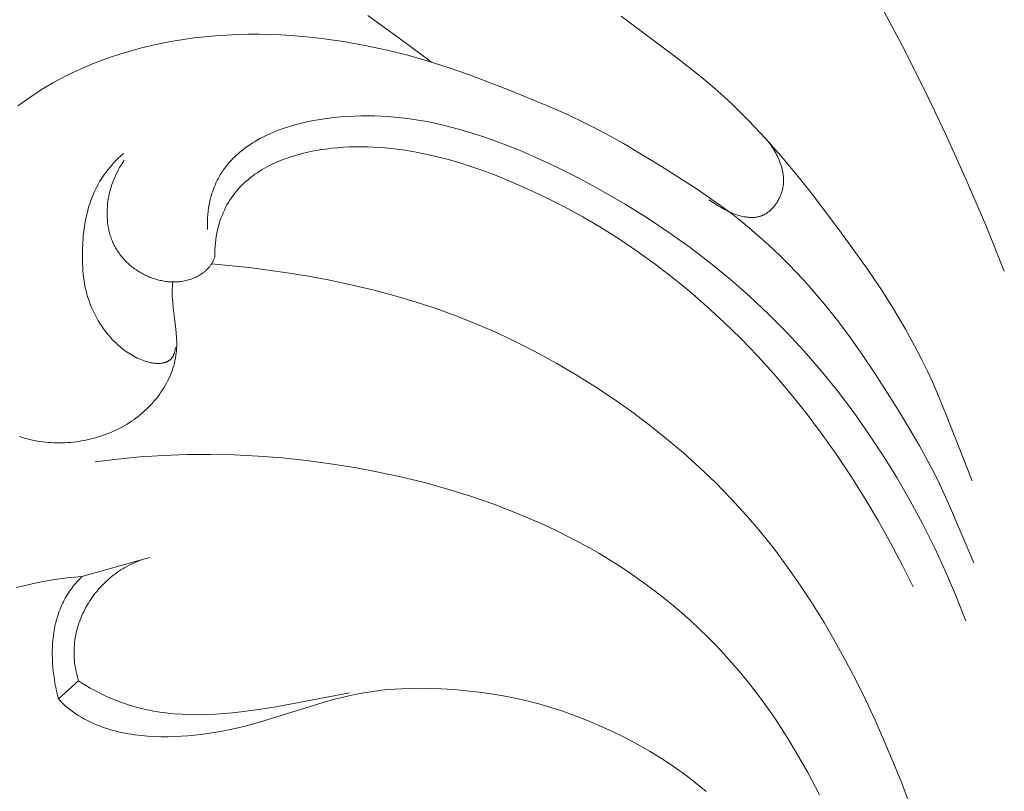
# Model space of a CAD drawing. Units: millimetres. Extents: x 4242 to 6242, y 1458 to 3458.
# Drawn here: x 5199 to 5231, y 2494 to 2519 of the extents above; entities that cross this region are included whole.
import ezdxf

# ---------------------------------------------------------------- set-up
doc = ezdxf.new("R2010")
doc.units = ezdxf.units.MM
doc.header["$MEASUREMENT"] = 0
doc.layers.add('Poliuretan_Stavros', color=161, linetype='Continuous', lineweight=5)

# ---------------------------------------------------------------- blocks, each defined once
blk = doc.blocks.new('n9')
at = {"layer": 'Poliuretan_Stavros'}
for points in [[(-16.874, 52.949), (-15.781, 51.792), (-14.724, 50.604), (-13.704, 49.386), (-12.72, 48.138), (-11.771, 46.863), (-10.857, 45.562), (-9.978, 44.237), (-9.132, 42.889), (-8.32, 41.521), (-7.54, 40.133), (-6.793, 38.727), (-6.077, 37.305), (-5.392, 35.868), (-4.737, 34.418), (-4.113, 32.957), (-3.518, 31.486)], [(-21.903, 38.201), (-22.923, 38.965), (-23.932, 39.692)], [(-15.807, 39.668), (-13.975, 38.305), (-13.378, 37.835), (-13.086, 37.594), (-12.798, 37.346), (-12.515, 37.093), (-12.237, 36.833), (-11.965, 36.568), (-11.697, 36.298), (-11.175, 35.743), (-10.671, 35.173), (-10.183, 34.59), (-9.709, 33.997), (-8.791, 32.785), (-7.905, 31.549), (-7.481, 30.918), (-7.074, 30.276), (-6.688, 29.621), (-6.325, 28.954), (-6.152, 28.615), (-5.986, 28.273), (-5.825, 27.929), (-5.671, 27.582), (-5.381, 26.879), (-4.55, 24.755)], [(-4.499, 22.128), (-5.307, 24.029), (-5.593, 24.657), (-5.745, 24.967), (-5.904, 25.274), (-6.237, 25.881), (-6.586, 26.478), (-6.944, 27.067), (-7.678, 28.22), (-8.059, 28.784), (-8.452, 29.341), (-8.862, 29.889), (-9.289, 30.425), (-9.733, 30.949), (-9.962, 31.205), (-10.195, 31.456), (-10.432, 31.703), (-10.674, 31.946), (-10.921, 32.183), (-11.173, 32.417), (-11.429, 32.645), (-11.691, 32.869), (-11.958, 33.087), (-12.23, 33.302), (-12.508, 33.511), (-12.79, 33.716), (-13.367, 34.114), (-13.954, 34.497), (-14.546, 34.869), (-15.735, 35.581), (-16.334, 35.915), (-16.938, 36.229), (-17.55, 36.522), (-18.168, 36.797), (-19.425, 37.311), (-20.705, 37.797), (-21.351, 38.023), (-22.001, 38.231), (-22.654, 38.417), (-23.312, 38.581), (-23.978, 38.723), (-24.652, 38.844), (-25.337, 38.943), (-25.683, 38.983), (-26.03, 39.018), (-26.378, 39.046), (-26.727, 39.067), (-27.076, 39.082), (-27.425, 39.089), (-27.774, 39.089), (-28.121, 39.081), (-28.468, 39.065), (-28.814, 39.042), (-29.159, 39.01), (-29.502, 38.971), (-29.844, 38.923), (-30.185, 38.868), (-30.525, 38.804), (-30.862, 38.732), (-31.197, 38.651), (-31.529, 38.562), (-31.858, 38.464), (-32.183, 38.357), (-32.504, 38.241), (-32.82, 38.117), (-33.131, 37.983), (-33.437, 37.84), (-33.737, 37.689), (-34.032, 37.528), (-34.321, 37.358), (-34.605, 37.178), (-34.883, 36.99), (-35.154, 36.792)], [(-35.101, 26.177), (-35.021, 26.151), (-34.94, 26.127), (-34.858, 26.104), (-34.776, 26.083), (-34.693, 26.064), (-34.609, 26.046), (-34.525, 26.031), (-34.44, 26.017), (-34.354, 26.005), (-34.268, 25.995), (-34.181, 25.987), (-34.094, 25.981), (-34.006, 25.976), (-33.917, 25.974), (-33.829, 25.974), (-33.74, 25.975), (-33.651, 25.978), (-33.561, 25.984), (-33.472, 25.991), (-33.382, 26), (-33.293, 26.01), (-33.203, 26.023), (-33.114, 26.038), (-33.025, 26.054), (-32.936, 26.073), (-32.847, 26.093), (-32.759, 26.115), (-32.671, 26.139), (-32.583, 26.165), (-32.497, 26.192), (-32.41, 26.222), (-32.325, 26.253), (-32.24, 26.286), (-32.156, 26.321), (-32.072, 26.358), (-31.99, 26.397), (-31.908, 26.437), (-31.828, 26.479), (-31.749, 26.523), (-31.67, 26.569), (-31.593, 26.617), (-31.517, 26.666), (-31.443, 26.718), (-31.37, 26.771), (-31.298, 26.826), (-31.228, 26.882), (-31.159, 26.94), (-31.092, 27), (-31.027, 27.061), (-30.963, 27.123), (-30.901, 27.187), (-30.84, 27.253), (-30.782, 27.32), (-30.725, 27.388), (-30.67, 27.457), (-30.618, 27.527), (-30.567, 27.599), (-30.519, 27.672), (-30.472, 27.746), (-30.428, 27.821), (-30.386, 27.896), (-30.346, 27.973), (-30.309, 28.051), (-30.274, 28.129), (-30.242, 28.208), (-30.212, 28.288), (-30.185, 28.369), (-30.16, 28.45), (-30.138, 28.532), (-30.118, 28.615), (-30.102, 28.698), (-30.088, 28.781), (-30.077, 28.865), (-30.073, 28.907), (-30.069, 28.949), (-30.065, 29.017), (-30.063, 29.085), (-30.062, 29.153), (-30.063, 29.221), (-30.065, 29.289), (-30.068, 29.357), (-30.078, 29.495), (-30.092, 29.632), (-30.178, 30.322), (-30.192, 30.46), (-30.202, 30.597), (-30.205, 30.665), (-30.207, 30.734), (-30.208, 30.802), (-30.207, 30.87), (-30.205, 30.937), (-30.201, 31.005), (-30.195, 31.072), (-30.186, 31.14)], [(-4.754, 20.258), (-5.058, 21.043), (-5.389, 21.824), (-5.747, 22.599), (-6.13, 23.364), (-6.536, 24.118), (-6.964, 24.858), (-7.413, 25.583), (-7.881, 26.29), (-8.367, 26.976), (-8.871, 27.643), (-9.394, 28.289), (-9.936, 28.914), (-10.497, 29.52), (-11.077, 30.105), (-11.677, 30.671), (-12.297, 31.216), (-12.937, 31.741), (-13.597, 32.246), (-14.275, 32.73), (-14.97, 33.194), (-15.68, 33.636), (-16.406, 34.057), (-17.144, 34.456), (-17.896, 34.834), (-18.658, 35.188), (-19.044, 35.354), (-19.433, 35.513), (-19.825, 35.662), (-20.22, 35.802), (-20.619, 35.931), (-21.021, 36.048), (-21.426, 36.153), (-21.836, 36.244), (-22.041, 36.285), (-22.248, 36.321), (-22.456, 36.354), (-22.665, 36.384), (-22.875, 36.409), (-23.085, 36.43), (-23.297, 36.447), (-23.51, 36.459), (-23.724, 36.467), (-23.938, 36.471), (-24.154, 36.47), (-24.371, 36.464), (-24.589, 36.453), (-24.807, 36.438), (-25.026, 36.417), (-25.244, 36.391), (-25.461, 36.359), (-25.676, 36.321), (-25.889, 36.278), (-26.1, 36.229), (-26.308, 36.174), (-26.512, 36.112), (-26.613, 36.079), (-26.713, 36.044), (-26.811, 36.007), (-26.908, 35.969), (-27.004, 35.929), (-27.099, 35.887), (-27.192, 35.844), (-27.284, 35.799), (-27.374, 35.752), (-27.463, 35.703), (-27.55, 35.652), (-27.635, 35.6), (-27.719, 35.545), (-27.8, 35.489), (-27.88, 35.431), (-27.958, 35.371), (-28.033, 35.309), (-28.107, 35.245), (-28.178, 35.179), (-28.248, 35.111), (-28.315, 35.041), (-28.379, 34.969), (-28.441, 34.895), (-28.501, 34.819), (-28.558, 34.74), (-28.586, 34.7), (-28.612, 34.66), (-28.639, 34.619), (-28.664, 34.577), (-28.689, 34.535), (-28.713, 34.492), (-28.737, 34.449), (-28.76, 34.405), (-28.782, 34.361), (-28.803, 34.316), (-28.823, 34.271), (-28.843, 34.225), (-28.862, 34.178), (-28.881, 34.131), (-28.898, 34.083), (-28.915, 34.035), (-28.931, 33.986), (-28.946, 33.937), (-28.961, 33.887), (-28.974, 33.836), (-28.987, 33.785), (-28.999, 33.733), (-29.01, 33.681), (-29.021, 33.628), (-29.039, 33.52), (-29.053, 33.41), (-29.065, 33.298), (-29.072, 33.183), (-29.076, 33.066), (-29.076, 32.946), (-29.073, 32.823)], [(-11.178, 35.746), (-11.14, 35.703), (-11.103, 35.659), (-11.067, 35.614), (-11.032, 35.567), (-10.997, 35.519), (-10.964, 35.47), (-10.931, 35.42), (-10.899, 35.369), (-10.869, 35.317), (-10.839, 35.264), (-10.811, 35.21), (-10.785, 35.156), (-10.759, 35.101), (-10.736, 35.045), (-10.714, 34.989), (-10.693, 34.932), (-10.675, 34.876), (-10.658, 34.818), (-10.643, 34.761), (-10.63, 34.703), (-10.624, 34.674), (-10.619, 34.645), (-10.614, 34.616), (-10.61, 34.587), (-10.607, 34.558), (-10.604, 34.529), (-10.602, 34.5), (-10.6, 34.471), (-10.599, 34.442), (-10.598, 34.412), (-10.598, 34.383), (-10.599, 34.354), (-10.6, 34.325), (-10.602, 34.295), (-10.605, 34.266), (-10.608, 34.237), (-10.612, 34.208), (-10.617, 34.178), (-10.623, 34.149), (-10.629, 34.12), (-10.635, 34.091), (-10.643, 34.062), (-10.651, 34.033), (-10.66, 34.004), (-10.67, 33.975), (-10.681, 33.946), (-10.692, 33.917), (-10.704, 33.889), (-10.717, 33.86), (-10.731, 33.832), (-10.745, 33.804), (-10.759, 33.776), (-10.775, 33.749), (-10.791, 33.722), (-10.808, 33.695), (-10.825, 33.669), (-10.843, 33.643), (-10.861, 33.617), (-10.88, 33.592), (-10.9, 33.568), (-10.92, 33.544), (-10.94, 33.521), (-10.962, 33.498), (-10.983, 33.476), (-11.005, 33.454), (-11.028, 33.434), (-11.051, 33.414), (-11.074, 33.395), (-11.098, 33.376), (-11.122, 33.359), (-11.147, 33.342), (-11.172, 33.327), (-11.197, 33.312), (-11.21, 33.305), (-11.223, 33.298), (-11.236, 33.292), (-11.249, 33.285), (-11.262, 33.279), (-11.275, 33.274), (-11.289, 33.268), (-11.302, 33.263), (-11.315, 33.258), (-11.329, 33.253), (-11.342, 33.249), (-11.356, 33.245), (-11.37, 33.241), (-11.384, 33.237), (-11.411, 33.23), (-11.439, 33.225), (-11.467, 33.22), (-11.495, 33.216), (-11.524, 33.213), (-11.552, 33.211), (-11.581, 33.209), (-11.61, 33.209), (-11.639, 33.209), (-11.668, 33.21), (-11.697, 33.212), (-11.726, 33.214), (-11.755, 33.217), (-11.784, 33.221), (-11.813, 33.225), (-11.842, 33.23), (-11.872, 33.235), (-11.9, 33.241), (-11.958, 33.255), (-12.015, 33.271), (-12.072, 33.288), (-12.128, 33.307), (-12.183, 33.327), (-12.237, 33.348), (-12.291, 33.371), (-12.343, 33.394), (-12.395, 33.419), (-12.446, 33.444), (-12.496, 33.47), (-12.596, 33.525), (-12.695, 33.584), (-12.994, 33.771)], [(-28.843, 31.93), (-28.842, 32.047), (-28.839, 32.162), (-28.832, 32.274), (-28.822, 32.384), (-28.81, 32.492), (-28.794, 32.598), (-28.776, 32.701), (-28.755, 32.802), (-28.731, 32.9), (-28.705, 32.997), (-28.676, 33.091), (-28.644, 33.183), (-28.61, 33.273), (-28.574, 33.361), (-28.535, 33.446), (-28.493, 33.53), (-28.45, 33.611), (-28.404, 33.691), (-28.356, 33.768), (-28.305, 33.843), (-28.253, 33.917), (-28.199, 33.988), (-28.142, 34.057), (-28.084, 34.125), (-28.023, 34.19), (-27.961, 34.254), (-27.897, 34.316), (-27.831, 34.375), (-27.764, 34.433), (-27.695, 34.49), (-27.624, 34.544), (-27.552, 34.597), (-27.478, 34.647), (-27.402, 34.697), (-27.326, 34.744), (-27.248, 34.79), (-27.168, 34.834), (-27.087, 34.876), (-27.006, 34.917), (-26.922, 34.956), (-26.838, 34.993), (-26.753, 35.029), (-26.667, 35.064), (-26.58, 35.096), (-26.491, 35.128), (-26.402, 35.158), (-26.222, 35.213), (-26.039, 35.262), (-25.853, 35.306), (-25.665, 35.345), (-25.476, 35.378), (-25.285, 35.407), (-25.094, 35.43), (-24.902, 35.449), (-24.709, 35.463), (-24.518, 35.472), (-24.326, 35.477), (-24.135, 35.478), (-23.945, 35.475), (-23.754, 35.468), (-23.565, 35.457), (-23.376, 35.443), (-23.187, 35.424), (-22.999, 35.403), (-22.812, 35.377), (-22.439, 35.317), (-22.07, 35.244), (-21.703, 35.16), (-21.34, 35.065), (-20.981, 34.96), (-20.625, 34.846), (-20.274, 34.725), (-19.927, 34.596), (-19.586, 34.461), (-18.917, 34.176), (-18.27, 33.876), (-17.643, 33.56), (-17.033, 33.228), (-16.438, 32.878), (-15.856, 32.509), (-15.284, 32.121), (-14.72, 31.713), (-14.162, 31.282), (-13.607, 30.829), (-13.056, 30.352), (-12.51, 29.851), (-11.97, 29.324), (-11.437, 28.771), (-10.911, 28.191), (-10.393, 27.584), (-9.885, 26.948), (-9.387, 26.284), (-8.903, 25.597), (-8.435, 24.893), (-7.986, 24.179), (-7.558, 23.462), (-7.156, 22.747), (-6.782, 22.041), (-6.439, 21.35)], [(-31.767, 35.265), (-31.859, 35.184), (-31.947, 35.1), (-32.032, 35.015), (-32.113, 34.928), (-32.19, 34.84), (-32.264, 34.749), (-32.335, 34.657), (-32.402, 34.563), (-32.465, 34.467), (-32.525, 34.37), (-32.582, 34.271), (-32.636, 34.17), (-32.686, 34.068), (-32.732, 33.965), (-32.776, 33.86), (-32.816, 33.753), (-32.853, 33.646), (-32.887, 33.537), (-32.918, 33.427), (-32.946, 33.316), (-32.971, 33.204), (-32.994, 33.091), (-33.014, 32.978), (-33.031, 32.864), (-33.046, 32.75), (-33.058, 32.636), (-33.068, 32.521), (-33.077, 32.407), (-33.087, 32.179), (-33.089, 31.953), (-33.084, 31.73), (-33.079, 31.619), (-33.072, 31.508), (-33.062, 31.398), (-33.049, 31.289), (-33.034, 31.18), (-33.016, 31.072), (-32.995, 30.963), (-32.971, 30.856), (-32.943, 30.748), (-32.912, 30.641), (-32.876, 30.533), (-32.837, 30.426), (-32.794, 30.319), (-32.746, 30.212), (-32.694, 30.105), (-32.638, 29.999), (-32.577, 29.893), (-32.512, 29.788), (-32.443, 29.685), (-32.407, 29.634), (-32.37, 29.584), (-32.333, 29.534), (-32.294, 29.485), (-32.254, 29.436), (-32.213, 29.388), (-32.171, 29.341), (-32.128, 29.295), (-32.085, 29.249), (-32.04, 29.204), (-31.995, 29.161), (-31.948, 29.118), (-31.901, 29.076), (-31.853, 29.036), (-31.804, 28.996), (-31.754, 28.958), (-31.704, 28.92), (-31.653, 28.885), (-31.6, 28.85), (-31.547, 28.817), (-31.494, 28.785), (-31.439, 28.754), (-31.384, 28.725), (-31.328, 28.698), (-31.272, 28.672), (-31.215, 28.648), (-31.158, 28.626), (-31.102, 28.606), (-31.045, 28.588), (-30.989, 28.572), (-30.961, 28.564), (-30.933, 28.558), (-30.905, 28.551), (-30.877, 28.546), (-30.85, 28.541), (-30.823, 28.536), (-30.796, 28.533), (-30.769, 28.53), (-30.742, 28.527), (-30.716, 28.525), (-30.69, 28.524), (-30.665, 28.523), (-30.639, 28.523), (-30.614, 28.524), (-30.59, 28.526), (-30.566, 28.528), (-30.542, 28.531), (-30.519, 28.534), (-30.496, 28.539), (-30.484, 28.541), (-30.473, 28.544), (-30.462, 28.547), (-30.451, 28.55), (-30.44, 28.553), (-30.43, 28.556), (-30.419, 28.56), (-30.409, 28.564), (-30.399, 28.568), (-30.388, 28.572), (-30.378, 28.576), (-30.369, 28.581), (-30.359, 28.586), (-30.349, 28.591), (-30.34, 28.596), (-30.331, 28.601), (-30.321, 28.607), (-30.312, 28.613), (-30.304, 28.619), (-30.295, 28.625), (-30.286, 28.632), (-30.278, 28.638), (-30.27, 28.645), (-30.262, 28.652), (-30.254, 28.66), (-30.247, 28.667), (-30.239, 28.675), (-30.232, 28.683), (-30.225, 28.691), (-30.218, 28.7), (-30.211, 28.708), (-30.204, 28.717), (-30.198, 28.726), (-30.192, 28.736), (-30.186, 28.745), (-30.18, 28.755), (-30.174, 28.765), (-30.169, 28.776), (-30.164, 28.786), (-30.159, 28.797), (-30.154, 28.808), (-30.15, 28.819), (-30.145, 28.831), (-30.141, 28.843), (-30.137, 28.855), (-30.133, 28.867), (-30.13, 28.879), (-30.127, 28.892), (-30.124, 28.905), (-30.121, 28.918), (-30.118, 28.932), (-30.116, 28.946), (-30.114, 28.96), (-30.112, 28.974), (-30.11, 28.989), (-30.109, 29.003), (-30.107, 29.034)], [(-31.747, 35.054), (-31.848, 34.888), (-31.894, 34.808), (-31.938, 34.729), (-31.978, 34.651), (-32.016, 34.574), (-32.051, 34.497), (-32.084, 34.421), (-32.114, 34.346), (-32.141, 34.27), (-32.166, 34.195), (-32.189, 34.119), (-32.209, 34.042), (-32.227, 33.965), (-32.243, 33.887), (-32.257, 33.807), (-32.269, 33.726), (-32.278, 33.644), (-32.286, 33.561), (-32.291, 33.477), (-32.293, 33.392), (-32.294, 33.307), (-32.291, 33.222), (-32.286, 33.136), (-32.278, 33.05), (-32.267, 32.965), (-32.26, 32.923), (-32.253, 32.88), (-32.245, 32.838), (-32.236, 32.796), (-32.227, 32.754), (-32.216, 32.713), (-32.205, 32.671), (-32.193, 32.63), (-32.18, 32.59), (-32.166, 32.549), (-32.152, 32.509), (-32.136, 32.469), (-32.12, 32.43), (-32.103, 32.391), (-32.085, 32.353), (-32.066, 32.314), (-32.046, 32.277), (-32.026, 32.24), (-32.004, 32.203), (-31.982, 32.166), (-31.959, 32.13), (-31.935, 32.095), (-31.911, 32.06), (-31.886, 32.026), (-31.86, 31.992), (-31.833, 31.958), (-31.806, 31.925), (-31.778, 31.893), (-31.749, 31.861), (-31.72, 31.83), (-31.69, 31.799), (-31.659, 31.769), (-31.628, 31.739), (-31.596, 31.71), (-31.564, 31.682), (-31.53, 31.654), (-31.497, 31.626), (-31.463, 31.6), (-31.428, 31.574), (-31.392, 31.548), (-31.357, 31.524), (-31.32, 31.499), (-31.283, 31.476), (-31.246, 31.453), (-31.208, 31.431), (-31.17, 31.41), (-31.131, 31.389), (-31.092, 31.369), (-31.052, 31.35), (-31.012, 31.331), (-30.972, 31.313), (-30.931, 31.296), (-30.89, 31.28), (-30.849, 31.265), (-30.807, 31.25), (-30.766, 31.236), (-30.723, 31.223), (-30.681, 31.211), (-30.638, 31.2), (-30.596, 31.19), (-30.553, 31.181), (-30.51, 31.172), (-30.466, 31.165), (-30.423, 31.158), (-30.38, 31.152), (-30.336, 31.148), (-30.292, 31.144), (-30.249, 31.142), (-30.205, 31.14), (-30.161, 31.139), (-30.118, 31.14), (-30.074, 31.141), (-30.03, 31.144), (-29.987, 31.148), (-29.943, 31.153), (-29.9, 31.159), (-29.857, 31.166), (-29.814, 31.174), (-29.771, 31.183), (-29.728, 31.194), (-29.686, 31.205), (-29.644, 31.218), (-29.602, 31.232), (-29.561, 31.247), (-29.521, 31.263), (-29.481, 31.28), (-29.442, 31.298), (-29.403, 31.318), (-29.365, 31.338), (-29.328, 31.36), (-29.291, 31.382), (-29.256, 31.406), (-29.221, 31.431), (-29.187, 31.457), (-29.171, 31.47), (-29.155, 31.484), (-29.139, 31.497), (-29.123, 31.512), (-29.108, 31.526), (-29.092, 31.541), (-29.078, 31.556), (-29.063, 31.571), (-29.049, 31.586), (-29.035, 31.602), (-29.021, 31.618), (-29.008, 31.634), (-28.995, 31.651), (-28.982, 31.667), (-28.97, 31.685), (-28.958, 31.702), (-28.946, 31.719), (-28.935, 31.737), (-28.924, 31.755), (-28.914, 31.774), (-28.903, 31.792), (-28.894, 31.811), (-28.884, 31.83), (-28.875, 31.85), (-28.867, 31.869), (-28.858, 31.889), (-28.85, 31.909), (-28.843, 31.93)], [(-6.343, 13.817), (-6.842, 15.135), (-7.379, 16.434), (-7.664, 17.076), (-7.961, 17.713), (-8.272, 18.344), (-8.598, 18.97), (-8.939, 19.59), (-9.297, 20.204), (-9.671, 20.809), (-10.062, 21.404), (-10.469, 21.988), (-10.894, 22.559), (-11.337, 23.116), (-11.797, 23.657), (-12.276, 24.181), (-12.771, 24.688), (-13.283, 25.178), (-13.811, 25.652), (-14.353, 26.109), (-14.909, 26.551), (-15.478, 26.976), (-16.058, 27.386), (-16.651, 27.781), (-17.253, 28.159), (-17.867, 28.52), (-18.49, 28.863), (-19.122, 29.188), (-19.764, 29.493), (-20.415, 29.778), (-21.074, 30.042), (-21.741, 30.284), (-22.415, 30.505), (-23.094, 30.705), (-23.777, 30.887), (-24.463, 31.05), (-25.15, 31.195), (-25.838, 31.323), (-26.525, 31.436), (-27.131, 31.523), (-27.736, 31.599), (-28.946, 31.719)], [(-9.442, 14.672), (-9.824, 15.393), (-10.223, 16.094), (-10.43, 16.436), (-10.641, 16.772), (-10.858, 17.101), (-11.079, 17.424), (-11.306, 17.739), (-11.538, 18.047), (-11.775, 18.347), (-12.017, 18.641), (-12.264, 18.928), (-12.516, 19.207), (-12.772, 19.48), (-13.034, 19.746), (-13.3, 20.005), (-13.571, 20.258), (-13.847, 20.503), (-14.127, 20.743), (-14.412, 20.976), (-14.701, 21.202), (-14.995, 21.422), (-15.293, 21.636), (-15.595, 21.843), (-15.901, 22.044), (-16.212, 22.24), (-16.527, 22.429), (-16.846, 22.612), (-17.169, 22.789), (-17.496, 22.961), (-17.826, 23.126), (-18.161, 23.286), (-18.499, 23.441), (-19.187, 23.733), (-19.89, 24.003), (-20.606, 24.252), (-21.336, 24.48), (-22.077, 24.687), (-22.829, 24.873), (-23.588, 25.039), (-24.354, 25.183), (-25.125, 25.306), (-25.898, 25.408), (-26.672, 25.489), (-27.445, 25.549), (-28.215, 25.587), (-28.981, 25.604), (-29.74, 25.599), (-30.491, 25.573), (-31.233, 25.525), (-31.962, 25.455), (-32.678, 25.363)], [(-30.931, 22.297), (-31.007, 22.277), (-31.081, 22.256), (-31.155, 22.232), (-31.229, 22.207), (-31.301, 22.179), (-31.373, 22.15), (-31.445, 22.118), (-31.515, 22.085), (-31.585, 22.051), (-31.654, 22.014), (-31.722, 21.976), (-31.789, 21.936), (-31.856, 21.894), (-31.921, 21.851), (-31.985, 21.806), (-32.049, 21.76), (-32.111, 21.712), (-32.172, 21.663), (-32.232, 21.612), (-32.291, 21.56), (-32.349, 21.506), (-32.405, 21.451), (-32.46, 21.395), (-32.514, 21.337), (-32.567, 21.278), (-32.618, 21.218), (-32.668, 21.157), (-32.716, 21.094), (-32.763, 21.031), (-32.808, 20.966), (-32.852, 20.9), (-32.894, 20.833), (-32.935, 20.765), (-32.974, 20.697), (-33.011, 20.627), (-33.047, 20.556), (-33.081, 20.484), (-33.113, 20.412), (-33.143, 20.339), (-33.171, 20.265), (-33.198, 20.19), (-33.222, 20.114), (-33.245, 20.038), (-33.266, 19.961), (-33.284, 19.884), (-33.301, 19.806), (-33.315, 19.727), (-33.328, 19.648), (-33.338, 19.568), (-33.346, 19.488), (-33.352, 19.408), (-33.355, 19.327), (-33.356, 19.245), (-33.355, 19.164), (-33.352, 19.082), (-33.346, 18.999), (-33.338, 18.917), (-33.327, 18.834), (-33.314, 18.751), (-33.298, 18.668), (-33.28, 18.585), (-33.259, 18.502), (-33.235, 18.419), (-33.209, 18.336)], [(-33.102, 21.683), (-30.931, 22.297)], [(-35.2, 21.33), (-34.971, 21.389), (-34.741, 21.442), (-34.509, 21.491), (-34.276, 21.535), (-34.042, 21.573), (-33.807, 21.608), (-33.572, 21.637), (-33.337, 21.662), (-33.102, 21.683)], [(-33.102, 21.683), (-33.152, 21.633), (-33.201, 21.583), (-33.248, 21.532), (-33.293, 21.481), (-33.337, 21.429), (-33.38, 21.376), (-33.421, 21.322), (-33.461, 21.268), (-33.499, 21.213), (-33.536, 21.158), (-33.571, 21.102), (-33.605, 21.045), (-33.637, 20.988), (-33.668, 20.93), (-33.698, 20.872), (-33.727, 20.813), (-33.754, 20.754), (-33.78, 20.695), (-33.804, 20.635), (-33.828, 20.574), (-33.85, 20.513), (-33.87, 20.452), (-33.89, 20.39), (-33.908, 20.328), (-33.926, 20.266), (-33.942, 20.203), (-33.957, 20.14), (-33.97, 20.077), (-33.995, 19.949), (-34.015, 19.821), (-34.03, 19.692), (-34.042, 19.562), (-34.05, 19.431), (-34.054, 19.301), (-34.054, 19.17), (-34.051, 19.039), (-34.045, 18.908), (-34.035, 18.777), (-34.022, 18.646), (-34.007, 18.516), (-33.988, 18.387), (-33.967, 18.258), (-33.943, 18.13), (-33.917, 18.003), (-33.889, 17.878), (-33.858, 17.753)], [(-33.209, 18.336), (-33.858, 17.753)], [(-33.209, 18.336), (-33.085, 18.255), (-32.96, 18.178), (-32.836, 18.104), (-32.711, 18.034), (-32.586, 17.968), (-32.46, 17.905), (-32.335, 17.845), (-32.209, 17.788), (-32.083, 17.735), (-31.956, 17.685), (-31.829, 17.638), (-31.702, 17.594), (-31.575, 17.553), (-31.447, 17.515), (-31.319, 17.479), (-31.19, 17.447), (-31.061, 17.417), (-30.932, 17.39), (-30.803, 17.365), (-30.673, 17.343), (-30.543, 17.323), (-30.412, 17.306), (-30.281, 17.292), (-30.15, 17.279), (-29.886, 17.261), (-29.621, 17.251), (-29.354, 17.249), (-29.086, 17.254), (-28.815, 17.266), (-28.543, 17.285), (-28.269, 17.31), (-27.994, 17.34), (-27.436, 17.415), (-26.871, 17.506), (-24.524, 17.952)], [(-33.858, 17.753), (-33.783, 17.675), (-33.705, 17.6), (-33.625, 17.528), (-33.544, 17.459), (-33.46, 17.394), (-33.375, 17.331), (-33.289, 17.271), (-33.2, 17.213), (-33.11, 17.159), (-33.019, 17.107), (-32.926, 17.058), (-32.832, 17.012), (-32.736, 16.968), (-32.64, 16.927), (-32.542, 16.888), (-32.443, 16.852), (-32.343, 16.817), (-32.242, 16.786), (-32.141, 16.756), (-32.038, 16.729), (-31.935, 16.703), (-31.831, 16.68), (-31.727, 16.659), (-31.622, 16.64), (-31.516, 16.622), (-31.41, 16.607), (-31.198, 16.581), (-30.984, 16.562), (-30.771, 16.549), (-30.558, 16.542), (-30.345, 16.541), (-30.132, 16.545), (-29.92, 16.555), (-29.708, 16.569), (-29.497, 16.589), (-29.286, 16.613), (-29.076, 16.641), (-28.866, 16.674), (-28.657, 16.711), (-28.24, 16.795), (-27.825, 16.894), (-27.412, 17.005), (-25.369, 17.637), (-24.958, 17.753), (-24.752, 17.806), (-24.545, 17.855), (-24.336, 17.9), (-24.127, 17.941), (-23.916, 17.976), (-23.705, 18.007), (-23.493, 18.033), (-23.28, 18.054), (-23.067, 18.071), (-22.854, 18.083), (-22.641, 18.092), (-22.428, 18.097), (-22.005, 18.095), (-21.585, 18.081), (-21.171, 18.055), (-20.765, 18.019), (-20.367, 17.974), (-19.976, 17.92), (-19.591, 17.856), (-19.209, 17.781), (-18.828, 17.694), (-18.447, 17.595), (-18.064, 17.483), (-17.676, 17.357), (-17.283, 17.217), (-16.885, 17.062), (-16.486, 16.893), (-16.085, 16.71), (-15.686, 16.513), (-15.291, 16.303), (-14.9, 16.08), (-14.516, 15.845), (-14.141, 15.596), (-13.776, 15.336), (-13.597, 15.201), (-13.421, 15.064), (-13.248, 14.923), (-13.077, 14.78)]]:
    blk.add_lwpolyline(points, dxfattribs=at)
blk = doc.blocks.new('NPU.VRS-002_354_368')
at = {"layer": 'Poliuretan_Stavros'}
blk.add_blockref('n9', (0, 123.873), dxfattribs=at)

msp = doc.modelspace()

# ---------------------------------------------------------------- block references
at = {"layer": 'Poliuretan_Stavros'}
msp.add_blockref('NPU.VRS-002_354_368', (5234.207, 2355.476), dxfattribs=at)

doc.saveas('drawing.dxf')
